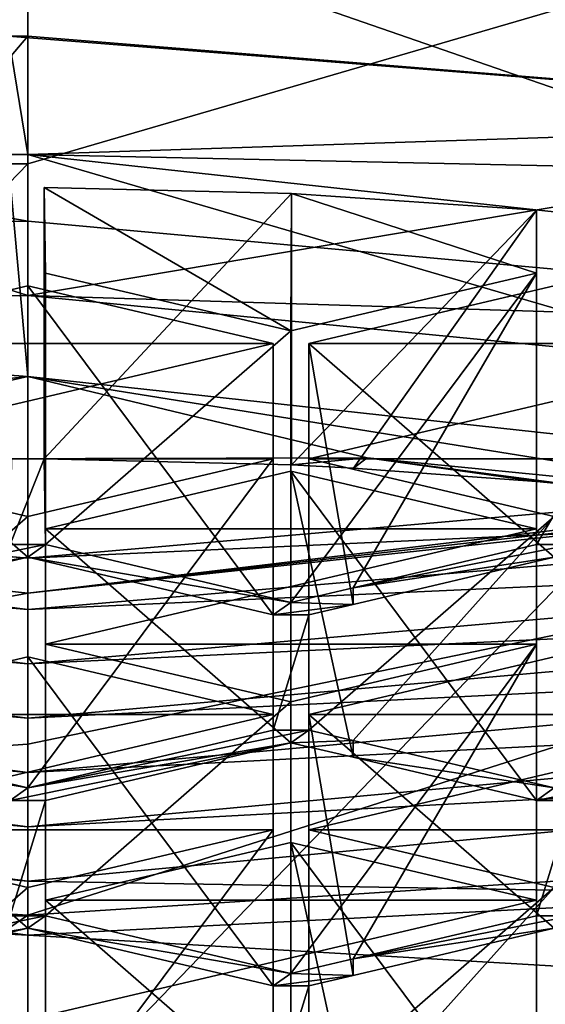
# Model space of a CAD drawing. Units: millimetres. Extents: x -24 to 24, y -10 to 146.
# Drawn here: x 0 to 2, y 91 to 95 of the extents above; entities that cross this region are included whole.
import ezdxf

# ---------------------------------------------------------------- set-up
doc = ezdxf.new("R2010")
doc.units = ezdxf.units.MM
doc.header["$LTSCALE"] = 65.185185
for name, color, linetype in [('10', 7, 'CONTINUOUS'), ('11', 7, 'CONTINUOUS'), ('12', 7, 'CONTINUOUS'), ('15', 7, 'CONTINUOUS'), ('16', 7, 'CONTINUOUS'), ('160', 7, 'CONTINUOUS'), ('161', 7, 'CONTINUOUS'), ('170', 7, 'CONTINUOUS'), ('171', 7, 'CONTINUOUS'), ('173', 7, 'CONTINUOUS'), ('18', 7, 'CONTINUOUS'), ('22', 7, 'CONTINUOUS'), ('28', 7, 'CONTINUOUS'), ('303', 7, 'CONTINUOUS'), ('304', 7, 'CONTINUOUS'), ('305', 7, 'CONTINUOUS'), ('306', 7, 'CONTINUOUS'), ('331', 7, 'CONTINUOUS'), ('332', 7, 'CONTINUOUS'), ('333', 7, 'CONTINUOUS'), ('334', 7, 'CONTINUOUS'), ('335', 7, 'CONTINUOUS'), ('369', 7, 'CONTINUOUS'), ('370', 7, 'CONTINUOUS'), ('371', 7, 'CONTINUOUS'), ('372', 7, 'CONTINUOUS'), ('373', 7, 'CONTINUOUS'), ('377', 7, 'CONTINUOUS'), ('378', 7, 'CONTINUOUS'), ('379', 7, 'CONTINUOUS'), ('380', 7, 'CONTINUOUS'), ('381', 7, 'CONTINUOUS'), ('382', 7, 'CONTINUOUS'), ('383', 7, 'CONTINUOUS'), ('396', 7, 'CONTINUOUS'), ('398', 7, 'CONTINUOUS'), ('399', 7, 'CONTINUOUS'), ('400', 7, 'CONTINUOUS'), ('401', 7, 'CONTINUOUS'), ('402', 7, 'CONTINUOUS'), ('404', 7, 'CONTINUOUS'), ('405', 7, 'CONTINUOUS'), ('406', 7, 'CONTINUOUS'), ('624', 7, 'CONTINUOUS'), ('625', 7, 'CONTINUOUS'), ('668', 7, 'CONTINUOUS'), ('669', 7, 'CONTINUOUS'), ('671', 7, 'CONTINUOUS'), ('674', 7, 'CONTINUOUS'), ('675', 7, 'CONTINUOUS'), ('679', 7, 'CONTINUOUS'), ('680', 7, 'CONTINUOUS'), ('791', 7, 'CONTINUOUS')]:
    doc.layers.add(name, color=color, linetype=linetype)

msp = doc.modelspace()

# ---------------------------------------------------------------- linework, layer by layer
at = {"layer": '10', "linetype": 'Continuous'}
for points in [[(0, 93.125, 77.1481), (4.7726, 93.3421, 72.4116), (4.8081, 93.5429, 77.3577), (0, 93.125, 77.1481)], [(0, 92.9347, 72.4097), (4.8169, 93.1535, 67.4088), (4.7726, 93.3421, 72.4116), (0, 92.9347, 72.4097)], [(0, 92.9347, 72.4097), (4.7726, 93.3421, 72.4116), (0, 93.125, 77.1481), (0, 92.9347, 72.4097)], [(0, 92.7337, 67.4073), (4.861, 92.9649, 62.4061), (4.8169, 93.1535, 67.4088), (0, 92.7337, 67.4073)], [(0, 92.7337, 67.4073), (4.8169, 93.1535, 67.4088), (0, 92.9347, 72.4097), (0, 92.7337, 67.4073)], [(0, 92.5328, 62.4048), (4.9052, 92.7763, 57.4033), (4.861, 92.9649, 62.4061), (0, 92.5328, 62.4048)], [(0, 92.5328, 62.4048), (4.861, 92.9649, 62.4061), (0, 92.7337, 67.4073), (0, 92.5328, 62.4048)], [(0, 92.3319, 57.4024), (4.9494, 92.5877, 52.4005), (4.9052, 92.7763, 57.4033), (0, 92.3319, 57.4024)], [(0, 92.3319, 57.4024), (4.9052, 92.7763, 57.4033), (0, 92.5328, 62.4048), (0, 92.3319, 57.4024)], [(0, 92.131, 52.3999), (4.9936, 92.3991, 47.3978), (4.9494, 92.5877, 52.4005), (0, 92.131, 52.3999)], [(0, 92.131, 52.3999), (4.9494, 92.5877, 52.4005), (0, 92.3319, 57.4024), (0, 92.131, 52.3999)], [(0, 91.9301, 47.3975), (2.8906, 91.88, 42.4), (4.9936, 92.3991, 47.3978), (0, 91.9301, 47.3975)], [(0, 91.9301, 47.3975), (4.9936, 92.3991, 47.3978), (0, 92.131, 52.3999), (0, 91.9301, 47.3975)], [(0, 91.7293, 42.4), (2.8906, 91.88, 42.4), (0, 91.9301, 47.3975), (0, 91.7293, 42.4)]]:
    msp.add_3dface(points, dxfattribs=at)
at = {"layer": '11', "linetype": 'Continuous'}
for points in [[(0, 92.9347, 72.4097), (0, 93.125, 77.1481), (-4.8081, 93.5429, 77.3577), (0, 92.9347, 72.4097)], [(-4.7726, 93.342, 72.4097), (0, 92.9347, 72.4097), (-4.8081, 93.5429, 77.3577), (-4.7726, 93.342, 72.4097)], [(0, 92.7337, 67.4073), (-4.7726, 93.342, 72.4097), (-4.8169, 93.1534, 67.4073), (0, 92.7337, 67.4073)], [(0, 92.7337, 67.4073), (0, 92.9347, 72.4097), (-4.7726, 93.342, 72.4097), (0, 92.7337, 67.4073)], [(0, 92.5328, 62.4048), (-4.8169, 93.1534, 67.4073), (-4.8611, 92.9648, 62.4048), (0, 92.5328, 62.4048)], [(0, 92.5328, 62.4048), (0, 92.7337, 67.4073), (-4.8169, 93.1534, 67.4073), (0, 92.5328, 62.4048)], [(0, 92.3319, 57.4024), (-4.8611, 92.9648, 62.4048), (-4.9052, 92.7762, 57.4024), (0, 92.3319, 57.4024)], [(0, 92.3319, 57.4024), (0, 92.5328, 62.4048), (-4.8611, 92.9648, 62.4048), (0, 92.3319, 57.4024)], [(0, 92.131, 52.3999), (-4.9052, 92.7762, 57.4024), (-4.9494, 92.5877, 52.3999), (0, 92.131, 52.3999)], [(0, 92.131, 52.3999), (0, 92.3319, 57.4024), (-4.9052, 92.7762, 57.4024), (0, 92.131, 52.3999)], [(0, 91.9301, 47.3975), (-4.9494, 92.5877, 52.3999), (-4.9936, 92.3991, 47.3975), (0, 91.9301, 47.3975)], [(0, 91.9301, 47.3975), (0, 92.131, 52.3999), (-4.9494, 92.5877, 52.3999), (0, 91.9301, 47.3975)], [(0, 91.7293, 42.4), (0, 91.9301, 47.3975), (-4.9936, 92.3991, 47.3975), (0, 91.7293, 42.4)], [(0, 91.7293, 42.4), (-4.9936, 92.3991, 47.3975), (-2.8906, 91.88, 42.4), (0, 91.7293, 42.4)]]:
    msp.add_3dface(points, dxfattribs=at)
at = {"layer": '12', "linetype": 'Continuous'}
for points in [[(0, 95.995, -18.5), (4.8386, 95.995, -17.856), (0, 94.585, -18.5), (0, 95.995, -18.5)], [(0, 94.585, -18.5), (4.8386, 95.995, -17.856), (0, 90.99, -18.5), (0, 94.585, -18.5)], [(0, 90.99, -18.5), (4.8386, 95.995, -17.856), (4.8386, 90.99, -17.856), (0, 90.99, -18.5)]]:
    msp.add_3dface(points, dxfattribs=at)
at = {"layer": '15', "linetype": 'Continuous'}
for points in [[(2.8906, 91.88, 42.4), (0, 91.7293, 42.4), (4.359, 91.4737, 37.1525), (2.8906, 91.88, 42.4)], [(0, 91.7293, 42.4), (0, 90.9854, 36.5915), (4.359, 91.4737, 37.1525), (0, 91.7293, 42.4)], [(0, 90.9854, 36.5915), (4.5747, 89.8862, 32.1461), (4.359, 91.4737, 37.1525), (0, 90.9854, 36.5915)]]:
    msp.add_3dface(points, dxfattribs=at)
at = {"layer": '16', "linetype": 'Continuous'}
for points in [[(0, 99.59, -18.5), (0, 95.995, -18.5), (-4.8386, 94.585, -17.856), (0, 99.59, -18.5)], [(0, 99.59, -18.5), (-4.8386, 94.585, -17.856), (-4.8386, 99.59, -17.856), (0, 99.59, -18.5)], [(0, 95.995, -18.5), (0, 94.585, -18.5), (-4.8386, 94.585, -17.856), (0, 95.995, -18.5)], [(0, 94.585, -18.5), (0, 90.99, -18.5), (-4.8386, 89.58, -17.856), (0, 94.585, -18.5)], [(0, 94.585, -18.5), (-4.8386, 89.58, -17.856), (-4.8386, 94.585, -17.856), (0, 94.585, -18.5)]]:
    msp.add_3dface(points, dxfattribs=at)
at = {"layer": '160', "linetype": 'Continuous'}
for points in [[(0, 94.3724, 116.8206), (-0.8268, 94.3594, 116.7915), (0, 94.0979, 116.204), (0, 94.3724, 116.8206)], [(4.5801, 93.9557, 115.8846), (0, 94.3724, 116.8206), (0, 94.0979, 116.204), (4.5801, 93.9557, 115.8846)], [(-0.8268, 94.3594, 116.7915), (-0.8268, 94.084, 116.1729), (0, 94.0979, 116.204), (-0.8268, 94.3594, 116.7915)], [(4.5597, 93.6542, 115.2074), (4.5801, 93.9557, 115.8846), (0, 94.0979, 116.204), (4.5597, 93.6542, 115.2074)]]:
    msp.add_3dface(points, dxfattribs=at)
at = {"layer": '161', "linetype": 'Continuous'}
for points in [[(0, 94.0979, 116.204), (-0.8268, 94.084, 116.1729), (0, 95.0571, 115.7769), (0, 94.0979, 116.204)], [(0, 95.0571, 115.7769), (-0.8268, 94.084, 116.1729), (-0.0717, 95.057, 115.7767), (0, 95.0571, 115.7769)], [(3.8555, 94.7452, 115.0763), (0, 94.0979, 116.204), (0, 95.0571, 115.7769), (3.8555, 94.7452, 115.0763)], [(4.5597, 93.6542, 115.2074), (0, 94.0979, 116.204), (3.8555, 94.7452, 115.0763), (4.5597, 93.6542, 115.2074)]]:
    msp.add_3dface(points, dxfattribs=at)
at = {"layer": '170', "linetype": 'Continuous'}
for points in [[(-4.524, 95.18, 116.8601), (0, 94.3724, 116.8206), (0, 95.5401, 117.669), (-4.524, 95.18, 116.8601)], [(0, 94.3724, 116.8206), (4.5801, 93.9557, 115.8846), (0, 95.5401, 117.669), (0, 94.3724, 116.8206)], [(0, 95.5401, 117.669), (4.5801, 93.9557, 115.8846), (4.524, 95.18, 116.8601), (0, 95.5401, 117.669)], [(-0.8268, 94.3594, 116.7915), (0, 94.3724, 116.8206), (-4.524, 95.18, 116.8601), (-0.8268, 94.3594, 116.7915)]]:
    msp.add_3dface(points, dxfattribs=at)
at = {"layer": '171', "linetype": 'Continuous'}
for points in [[(1.2577, 93.4968, 114.9769), (-1.3537, 93.491, 114.9638), (-0.0601, 93.4928, 114.968), (1.2577, 93.4968, 114.9769)], [(0.0657, 93.1752, 114.2545), (0.0601, 93.4928, 114.968), (-0.0657, 93.1752, 114.2545), (0.0657, 93.1752, 114.2545)], [(0.0601, 93.4928, 114.968), (-0.0601, 93.4928, 114.968), (-0.0657, 93.1752, 114.2545), (0.0601, 93.4928, 114.968)], [(0.0601, 93.4928, 114.968), (1.2577, 93.4968, 114.9769), (-0.0601, 93.4928, 114.968), (0.0601, 93.4928, 114.968)], [(0.9775, 93.4705, 114.9179), (1.2577, 93.4968, 114.9769), (0.0601, 93.4928, 114.968), (0.9775, 93.4705, 114.9179)], [(1.2065, 93.4587, 114.8914), (1.2577, 93.4968, 114.9769), (0.9775, 93.4705, 114.9179), (1.2065, 93.4587, 114.8914)], [(1.2577, 93.4968, 114.9769), (1.2065, 93.4587, 114.8914), (1.884, 93.409, 114.7796), (1.2577, 93.4968, 114.9769)], [(2.8813, 93.3363, 114.6164), (1.2577, 93.4968, 114.9769), (2.0154, 93.3967, 114.752), (2.8813, 93.3363, 114.6164)], [(1.2577, 93.4968, 114.9769), (1.884, 93.409, 114.7796), (2.0154, 93.3967, 114.752), (1.2577, 93.4968, 114.9769)], [(1.884, 93.409, 114.7796), (1.8843, 93.1752, 114.2545), (2.0154, 93.3967, 114.752), (1.884, 93.409, 114.7796)], [(2.0154, 93.3967, 114.752), (1.8843, 93.1752, 114.2545), (2.0157, 93.1752, 114.2545), (2.0154, 93.3967, 114.752)], [(0, 93.1289, 114.1506), (0.0657, 93.1752, 114.2545), (-0.975, 92.9616, 113.7749), (0, 93.1289, 114.1506)], [(-0.975, 92.9616, 113.7749), (0.0657, 93.1752, 114.2545), (-0.0657, 93.1752, 114.2545), (-0.975, 92.9616, 113.7749)], [(0.975, 92.9616, 113.7749), (0.0657, 93.1752, 114.2545), (0, 93.1289, 114.1506), (0.975, 92.9616, 113.7749)], [(1.205, 93.0156, 113.8962), (1.95, 93.1289, 114.1506), (2.0157, 93.1752, 114.2545), (1.205, 93.0156, 113.8962)], [(1.8843, 93.1752, 114.2545), (1.205, 93.0156, 113.8962), (2.0157, 93.1752, 114.2545), (1.8843, 93.1752, 114.2545)], [(-0.9093, 92.9154, 113.6709), (0, 93.1289, 114.1506), (-1.0407, 92.9154, 113.6709), (-0.9093, 92.9154, 113.6709)], [(0, 93.1289, 114.1506), (-0.975, 92.9616, 113.7749), (-1.0407, 92.9154, 113.6709), (0, 93.1289, 114.1506)], [(0.975, 92.9616, 113.7749), (0, 93.1289, 114.1506), (0.9093, 92.9154, 113.6709), (0.975, 92.9616, 113.7749)], [(1.205, 93.0156, 113.8962), (1.205, 92.954, 113.7576), (1.95, 93.1289, 114.1506), (1.205, 93.0156, 113.8962)], [(1.205, 93.0156, 113.8962), (0.975, 92.9616, 113.7749), (1.205, 92.954, 113.7576), (1.205, 93.0156, 113.8962)], [(1.205, 92.954, 113.7576), (0.975, 92.9616, 113.7749), (0.9093, 92.9154, 113.6709), (1.205, 92.954, 113.7576)], [(1.0407, 92.9154, 113.6709), (1.205, 92.954, 113.7576), (0.9093, 92.9154, 113.6709), (1.0407, 92.9154, 113.6709)], [(1.0407, 92.4883, 112.7117), (1.0407, 92.9154, 113.6709), (0.9093, 92.4883, 112.7117), (1.0407, 92.4883, 112.7117)], [(0.9093, 92.4883, 112.7117), (1.0407, 92.9154, 113.6709), (0.9093, 92.9154, 113.6709), (0.9093, 92.4883, 112.7117)], [(0, 92.2748, 112.2321), (-0.9093, 92.4883, 112.7117), (-0.975, 92.442, 112.6078), (0, 92.2748, 112.2321)], [(0.975, 92.442, 112.6078), (1.0407, 92.4883, 112.7117), (0, 92.2748, 112.2321), (0.975, 92.442, 112.6078)], [(0, 92.2748, 112.2321), (1.0407, 92.4883, 112.7117), (0.9093, 92.4883, 112.7117), (0, 92.2748, 112.2321)], [(1.205, 92.4497, 112.6251), (1.0407, 92.4883, 112.7117), (0.975, 92.442, 112.6078), (1.205, 92.4497, 112.6251)], [(-0.0657, 92.2285, 112.1282), (0, 92.2748, 112.2321), (-0.975, 92.442, 112.6078), (-0.0657, 92.2285, 112.1282)], [(0.0657, 92.2285, 112.1282), (0.975, 92.442, 112.6078), (-0.0657, 92.2285, 112.1282), (0.0657, 92.2285, 112.1282)], [(0.975, 92.442, 112.6078), (0, 92.2748, 112.2321), (-0.0657, 92.2285, 112.1282), (0.975, 92.442, 112.6078)], [(1.205, 92.388, 112.4865), (1.205, 92.4497, 112.6251), (0.975, 92.442, 112.6078), (1.205, 92.388, 112.4865)], [(1.205, 92.4497, 112.6251), (1.205, 92.388, 112.4865), (1.95, 92.2748, 112.2321), (1.205, 92.4497, 112.6251)], [(1.95, 92.2748, 112.2321), (1.8843, 92.2285, 112.1282), (2.925, 92.442, 112.6078), (1.95, 92.2748, 112.2321)], [(1.8843, 92.2285, 112.1282), (2.0157, 92.2285, 112.1282), (2.925, 92.442, 112.6078), (1.8843, 92.2285, 112.1282)], [(1.205, 92.388, 112.4865), (1.8843, 92.2285, 112.1282), (1.95, 92.2748, 112.2321), (1.205, 92.388, 112.4865)], [(0.0657, 91.8014, 111.169), (0.0657, 92.2285, 112.1282), (-0.0657, 91.8014, 111.169), (0.0657, 91.8014, 111.169)], [(0.0657, 92.2285, 112.1282), (-0.0657, 92.2285, 112.1282), (-0.0657, 91.8014, 111.169), (0.0657, 92.2285, 112.1282)], [(1.8843, 92.2285, 112.1282), (1.8843, 91.8014, 111.169), (2.0157, 92.2285, 112.1282), (1.8843, 92.2285, 112.1282)], [(2.0157, 92.2285, 112.1282), (1.8843, 91.8014, 111.169), (2.0157, 91.8014, 111.169), (2.0157, 92.2285, 112.1282)], [(0, 91.7551, 111.0651), (0.0657, 91.8014, 111.169), (-0.975, 91.5879, 110.6894), (0, 91.7551, 111.0651)], [(-0.975, 91.5879, 110.6894), (0.0657, 91.8014, 111.169), (-0.0657, 91.8014, 111.169), (-0.975, 91.5879, 110.6894)], [(0.975, 91.5879, 110.6894), (0.0657, 91.8014, 111.169), (0, 91.7551, 111.0651), (0.975, 91.5879, 110.6894)], [(1.205, 91.6419, 110.8107), (1.95, 91.7551, 111.0651), (2.0157, 91.8014, 111.169), (1.205, 91.6419, 110.8107)], [(1.8843, 91.8014, 111.169), (1.205, 91.6419, 110.8107), (2.0157, 91.8014, 111.169), (1.8843, 91.8014, 111.169)], [(-0.9093, 91.5416, 110.5854), (0, 91.7551, 111.0651), (-1.0407, 91.5416, 110.5854), (-0.9093, 91.5416, 110.5854)], [(-1.0407, 91.5416, 110.5854), (0, 91.7551, 111.0651), (-0.975, 91.5879, 110.6894), (-1.0407, 91.5416, 110.5854)], [(0.975, 91.5879, 110.6894), (0, 91.7551, 111.0651), (0.9093, 91.5416, 110.5854), (0.975, 91.5879, 110.6894)], [(1.205, 91.6419, 110.8107), (1.205, 91.5802, 110.6721), (1.95, 91.7551, 111.0651), (1.205, 91.6419, 110.8107)], [(1.205, 91.6419, 110.8107), (0.975, 91.5879, 110.6894), (1.205, 91.5802, 110.6721), (1.205, 91.6419, 110.8107)], [(1.205, 91.5802, 110.6721), (0.975, 91.5879, 110.6894), (0.9093, 91.5416, 110.5854), (1.205, 91.5802, 110.6721)], [(1.0407, 91.5416, 110.5854), (1.205, 91.5802, 110.6721), (0.9093, 91.5416, 110.5854), (1.0407, 91.5416, 110.5854)], [(1.0407, 91.1145, 109.6262), (1.0407, 91.5416, 110.5854), (0.9093, 91.1145, 109.6262), (1.0407, 91.1145, 109.6262)], [(0.9093, 91.1145, 109.6262), (1.0407, 91.5416, 110.5854), (0.9093, 91.5416, 110.5854), (0.9093, 91.1145, 109.6262)]]:
    msp.add_3dface(points, dxfattribs=at)
at = {"layer": '173', "linetype": 'Continuous'}
for points in [[(-4.4997, 94.1295, 113.6934), (0, 93.7977, 115.1609), (-0.0734, 94.6197, 114.7945), (-4.4997, 94.1295, 113.6934)], [(-0.0734, 94.6197, 114.7945), (0, 93.7977, 115.1609), (0, 94.6198, 114.7948), (-0.0734, 94.6197, 114.7945)], [(0, 93.7977, 115.1609), (4.5, 93.3072, 114.0594), (0, 94.6198, 114.7948), (0, 93.7977, 115.1609)], [(0, 94.6198, 114.7948), (4.5, 93.3072, 114.0594), (4.4997, 94.1295, 113.6934), (0, 94.6198, 114.7948)], [(-4.5, 93.3072, 114.0594), (0, 93.7977, 115.1609), (-4.4997, 94.1295, 113.6934), (-4.5, 93.3072, 114.0594)]]:
    msp.add_3dface(points, dxfattribs=at)
at = {"layer": '18', "linetype": 'Continuous'}
for points in [[(0, 90.9854, 36.5915), (-2.8906, 91.88, 42.4), (-4.359, 91.4737, 37.1525), (0, 90.9854, 36.5915)], [(0, 91.7293, 42.4), (-2.8906, 91.88, 42.4), (0, 90.9854, 36.5915), (0, 91.7293, 42.4)]]:
    msp.add_3dface(points, dxfattribs=at)
at = {"layer": '22', "linetype": 'Continuous'}
for points in [[(4.8081, 93.5429, 77.3577), (5.1672, 93.6132, 77.3951), (0, 92.9961, 82.5074), (4.8081, 93.5429, 77.3577)], [(0, 92.9961, 82.5074), (5.1672, 93.6132, 77.3951), (5.6447, 93.6052, 82.6801), (0, 92.9961, 82.5074)], [(0, 92.9961, 82.5074), (5.6447, 93.6052, 82.6801), (0, 92.4366, 85.2086), (0, 92.9961, 82.5074)], [(0, 92.4366, 85.2086), (5.6447, 93.6052, 82.6801), (0, 91.8041, 86.8503), (0, 92.4366, 85.2086)], [(0, 91.8041, 86.8503), (5.6447, 93.6052, 82.6801), (4.7519, 92.1098, 87.4358), (0, 91.8041, 86.8503)], [(0, 93.125, 77.1481), (4.8081, 93.5429, 77.3577), (0, 92.9961, 82.5074), (0, 93.125, 77.1481)], [(3.8724, 89.1528, 91.6217), (0, 88.9968, 91.1012), (4.7519, 92.1098, 87.4358), (3.8724, 89.1528, 91.6217)], [(0, 88.9968, 91.1012), (0, 91.8041, 86.8503), (4.7519, 92.1098, 87.4358), (0, 88.9968, 91.1012)]]:
    msp.add_3dface(points, dxfattribs=at)
at = {"layer": '28', "linetype": 'Continuous'}
for points in [[(-4.8081, 93.5429, 77.3577), (0, 93.125, 77.1481), (-5.6447, 93.6052, 82.6801), (-4.8081, 93.5429, 77.3577)], [(0, 93.125, 77.1481), (0, 92.9961, 82.5074), (-5.6447, 93.6052, 82.6801), (0, 93.125, 77.1481)], [(-5.6447, 93.6052, 82.6801), (0, 92.9961, 82.5074), (-4.7519, 92.1098, 87.4358), (-5.6447, 93.6052, 82.6801)], [(0, 92.9961, 82.5074), (0, 92.4366, 85.2086), (-4.7519, 92.1098, 87.4358), (0, 92.9961, 82.5074)], [(0, 92.4366, 85.2086), (0, 91.8041, 86.8503), (-4.7519, 92.1098, 87.4358), (0, 92.4366, 85.2086)], [(0, 91.8041, 86.8503), (-3.8724, 89.1528, 91.6217), (-4.7519, 92.1098, 87.4358), (0, 91.8041, 86.8503)], [(0, 91.8041, 86.8503), (0, 88.9968, 91.1012), (-3.8724, 89.1528, 91.6217), (0, 91.8041, 86.8503)]]:
    msp.add_3dface(points, dxfattribs=at)
at = {"layer": '303', "linetype": 'Continuous'}
for points in [[(1.8843, 90.4277, 108.0835), (1.8843, 90.8547, 109.0427), (1.8843, 91.8596, 108.5953), (1.8843, 90.4277, 108.0835)], [(1.8843, 91.4326, 107.6361), (1.8843, 90.4277, 108.0835), (1.8843, 91.8596, 108.5953), (1.8843, 91.4326, 107.6361)]]:
    msp.add_3dface(points, dxfattribs=at)
at = {"layer": '304', "linetype": 'Continuous'}
for points in [[(1.205, 91.0143, 109.401), (0.975, 91.0683, 109.5223), (0.975, 92.0732, 109.0749), (1.205, 91.0143, 109.401)], [(1.8843, 90.8547, 109.0427), (1.205, 91.0143, 109.401), (0.975, 92.0732, 109.0749), (1.8843, 90.8547, 109.0427)], [(1.8843, 91.8596, 108.5953), (1.8843, 90.8547, 109.0427), (0.975, 92.0732, 109.0749), (1.8843, 91.8596, 108.5953)]]:
    msp.add_3dface(points, dxfattribs=at)
at = {"layer": '305', "linetype": 'Continuous'}
for points in [[(0.975, 92.0732, 109.0749), (0.975, 91.0683, 109.5223), (0.0657, 91.8596, 108.5953), (0.975, 92.0732, 109.0749)], [(0.975, 91.0683, 109.5223), (0.0657, 90.8547, 109.0427), (0.0657, 91.8596, 108.5953), (0.975, 91.0683, 109.5223)]]:
    msp.add_3dface(points, dxfattribs=at)
at = {"layer": '306', "linetype": 'Continuous'}
msp.add_3dface([(0.0657, 91.8596, 108.5953), (0.0657, 90.8547, 109.0427), (0.0657, 91.4326, 107.6361), (0.0657, 91.8596, 108.5953)], dxfattribs=at)
at = {"layer": '331', "linetype": 'Continuous'}
for points in [[(0.9775, 94.4754, 114.4704), (0.0601, 93.4928, 114.968), (0.0601, 94.4977, 114.5206), (0.9775, 94.4754, 114.4704)], [(0.9775, 93.4705, 114.9179), (0.0601, 93.4928, 114.968), (0.9775, 94.4754, 114.4704), (0.9775, 93.4705, 114.9179)], [(1.884, 94.4139, 114.3322), (0.9775, 93.4705, 114.9179), (0.9775, 94.4754, 114.4704), (1.884, 94.4139, 114.3322)], [(1.2065, 93.4587, 114.8914), (0.9775, 93.4705, 114.9179), (1.884, 94.4139, 114.3322), (1.2065, 93.4587, 114.8914)], [(1.884, 93.409, 114.7796), (1.2065, 93.4587, 114.8914), (1.884, 94.4139, 114.3322), (1.884, 93.409, 114.7796)]]:
    msp.add_3dface(points, dxfattribs=at)
at = {"layer": '332', "linetype": 'Continuous'}
for points in [[(0.0601, 94.4977, 114.5206), (0.0601, 93.4928, 114.968), (0.0657, 94.1801, 113.8071), (0.0601, 94.4977, 114.5206)], [(0.0601, 93.4928, 114.968), (0.0657, 93.1752, 114.2545), (0.0657, 94.1801, 113.8071), (0.0601, 93.4928, 114.968)]]:
    msp.add_3dface(points, dxfattribs=at)
at = {"layer": '333', "linetype": 'Continuous'}
for points in [[(0.0657, 94.1801, 113.8071), (0.0657, 93.1752, 114.2545), (0.975, 93.9665, 113.3275), (0.0657, 94.1801, 113.8071)], [(0.0657, 93.1752, 114.2545), (0.975, 92.9616, 113.7749), (0.975, 93.9665, 113.3275), (0.0657, 93.1752, 114.2545)]]:
    msp.add_3dface(points, dxfattribs=at)
at = {"layer": '334', "linetype": 'Continuous'}
for points in [[(0.975, 92.9616, 113.7749), (1.205, 93.0156, 113.8962), (1.8843, 94.1801, 113.8071), (0.975, 92.9616, 113.7749)], [(0.975, 93.9665, 113.3275), (0.975, 92.9616, 113.7749), (1.8843, 94.1801, 113.8071), (0.975, 93.9665, 113.3275)], [(1.205, 93.0156, 113.8962), (1.8843, 93.1752, 114.2545), (1.8843, 94.1801, 113.8071), (1.205, 93.0156, 113.8962)]]:
    msp.add_3dface(points, dxfattribs=at)
at = {"layer": '335', "linetype": 'Continuous'}
for points in [[(1.8843, 93.1752, 114.2545), (1.884, 93.409, 114.7796), (1.884, 94.4139, 114.3322), (1.8843, 93.1752, 114.2545)], [(1.8843, 93.1752, 114.2545), (1.884, 94.4139, 114.3322), (1.8843, 94.1801, 113.8071), (1.8843, 93.1752, 114.2545)]]:
    msp.add_3dface(points, dxfattribs=at)
at = {"layer": '369', "linetype": 'Continuous'}
for points in [[(1.95, 92.76, 110.6176), (1.95, 91.7551, 111.0651), (1.0407, 92.5465, 110.138), (1.95, 92.76, 110.6176)], [(1.205, 91.5802, 110.6721), (1.0407, 91.5416, 110.5854), (1.0407, 92.5465, 110.138), (1.205, 91.5802, 110.6721)], [(1.95, 91.7551, 111.0651), (1.205, 91.5802, 110.6721), (1.0407, 92.5465, 110.138), (1.95, 91.7551, 111.0651)]]:
    msp.add_3dface(points, dxfattribs=at)
at = {"layer": '370', "linetype": 'Continuous'}
for points in [[(1.0407, 92.5465, 110.138), (1.0407, 91.5416, 110.5854), (1.0407, 92.1194, 109.1788), (1.0407, 92.5465, 110.138)], [(1.0407, 91.5416, 110.5854), (1.0407, 91.1145, 109.6262), (1.0407, 92.1194, 109.1788), (1.0407, 91.5416, 110.5854)]]:
    msp.add_3dface(points, dxfattribs=at)
at = {"layer": '371', "linetype": 'Continuous'}
for points in [[(1.0407, 91.1145, 109.6262), (1.95, 91.9059, 108.6992), (1.0407, 92.1194, 109.1788), (1.0407, 91.1145, 109.6262)], [(1.0407, 91.1145, 109.6262), (1.205, 91.0759, 109.5396), (1.95, 91.9059, 108.6992), (1.0407, 91.1145, 109.6262)], [(1.205, 91.0759, 109.5396), (1.95, 90.901, 109.1466), (1.95, 91.9059, 108.6992), (1.205, 91.0759, 109.5396)]]:
    msp.add_3dface(points, dxfattribs=at)
at = {"layer": '372', "linetype": 'Continuous'}
for points in [[(1.0407, 93.9203, 113.2235), (1.0407, 92.9154, 113.6709), (1.0407, 93.4932, 112.2643), (1.0407, 93.9203, 113.2235)], [(1.0407, 92.9154, 113.6709), (1.0407, 92.4883, 112.7117), (1.0407, 93.4932, 112.2643), (1.0407, 92.9154, 113.6709)]]:
    msp.add_3dface(points, dxfattribs=at)
at = {"layer": '373', "linetype": 'Continuous'}
for points in [[(1.0407, 93.4932, 112.2643), (1.0407, 92.4883, 112.7117), (1.95, 93.2797, 111.7847), (1.0407, 93.4932, 112.2643)], [(1.0407, 92.4883, 112.7117), (1.205, 92.4497, 112.6251), (1.95, 93.2797, 111.7847), (1.0407, 92.4883, 112.7117)], [(1.205, 92.4497, 112.6251), (1.95, 92.2748, 112.2321), (1.95, 93.2797, 111.7847), (1.205, 92.4497, 112.6251)]]:
    msp.add_3dface(points, dxfattribs=at)
at = {"layer": '377', "linetype": 'Continuous'}
for points in [[(1.95, 93.1289, 114.1506), (1.0407, 93.9203, 113.2235), (1.95, 94.1338, 113.7031), (1.95, 93.1289, 114.1506)], [(1.205, 92.954, 113.7576), (1.0407, 92.9154, 113.6709), (1.0407, 93.9203, 113.2235), (1.205, 92.954, 113.7576)], [(1.95, 93.1289, 114.1506), (1.205, 92.954, 113.7576), (1.0407, 93.9203, 113.2235), (1.95, 93.1289, 114.1506)]]:
    msp.add_3dface(points, dxfattribs=at)
at = {"layer": '378', "linetype": 'Continuous'}
for points in [[(0.0657, 93.2334, 111.6808), (0.0657, 92.2285, 112.1282), (0.0657, 92.8063, 110.7216), (0.0657, 93.2334, 111.6808)], [(0.0657, 92.2285, 112.1282), (0.0657, 91.8014, 111.169), (0.0657, 92.8063, 110.7216), (0.0657, 92.2285, 112.1282)]]:
    msp.add_3dface(points, dxfattribs=at)
at = {"layer": '379', "linetype": 'Continuous'}
for points in [[(0.0657, 92.8063, 110.7216), (0.0657, 91.8014, 111.169), (0.975, 92.5928, 110.242), (0.0657, 92.8063, 110.7216)], [(0.0657, 91.8014, 111.169), (0.975, 91.5879, 110.6894), (0.975, 92.5928, 110.242), (0.0657, 91.8014, 111.169)]]:
    msp.add_3dface(points, dxfattribs=at)
at = {"layer": '380', "linetype": 'Continuous'}
for points in [[(0.975, 91.5879, 110.6894), (1.205, 91.6419, 110.8107), (1.8843, 92.8063, 110.7216), (0.975, 91.5879, 110.6894)], [(0.975, 92.5928, 110.242), (0.975, 91.5879, 110.6894), (1.8843, 92.8063, 110.7216), (0.975, 92.5928, 110.242)], [(1.205, 91.6419, 110.8107), (1.8843, 91.8014, 111.169), (1.8843, 92.8063, 110.7216), (1.205, 91.6419, 110.8107)]]:
    msp.add_3dface(points, dxfattribs=at)
at = {"layer": '381', "linetype": 'Continuous'}
for points in [[(1.8843, 91.8014, 111.169), (1.8843, 92.2285, 112.1282), (1.8843, 93.2334, 111.6808), (1.8843, 91.8014, 111.169)], [(1.8843, 92.8063, 110.7216), (1.8843, 91.8014, 111.169), (1.8843, 93.2334, 111.6808), (1.8843, 92.8063, 110.7216)]]:
    msp.add_3dface(points, dxfattribs=at)
at = {"layer": '382', "linetype": 'Continuous'}
for points in [[(1.205, 92.388, 112.4865), (0.975, 92.442, 112.6078), (0.975, 93.4469, 112.1604), (1.205, 92.388, 112.4865)], [(1.8843, 92.2285, 112.1282), (1.205, 92.388, 112.4865), (0.975, 93.4469, 112.1604), (1.8843, 92.2285, 112.1282)], [(1.8843, 93.2334, 111.6808), (1.8843, 92.2285, 112.1282), (0.975, 93.4469, 112.1604), (1.8843, 93.2334, 111.6808)]]:
    msp.add_3dface(points, dxfattribs=at)
at = {"layer": '383', "linetype": 'Continuous'}
for points in [[(0.975, 92.442, 112.6078), (0.0657, 93.2334, 111.6808), (0.975, 93.4469, 112.1604), (0.975, 92.442, 112.6078)], [(0.975, 92.442, 112.6078), (0.0657, 92.2285, 112.1282), (0.0657, 93.2334, 111.6808), (0.975, 92.442, 112.6078)]]:
    msp.add_3dface(points, dxfattribs=at)
at = {"layer": '396', "linetype": 'Continuous'}
for points in [[(0, 92.76, 110.6176), (0, 91.7551, 111.0651), (-0.9093, 92.5465, 110.138), (0, 92.76, 110.6176)], [(0, 91.7551, 111.0651), (-0.9093, 91.5416, 110.5854), (-0.9093, 92.5465, 110.138), (0, 91.7551, 111.0651)]]:
    msp.add_3dface(points, dxfattribs=at)
at = {"layer": '398', "linetype": 'Continuous'}
for points in [[(-0.9093, 92.1194, 109.1788), (-0.9093, 91.1145, 109.6262), (0, 91.9059, 108.6992), (-0.9093, 92.1194, 109.1788)], [(-0.9093, 91.1145, 109.6262), (0, 90.901, 109.1466), (0, 91.9059, 108.6992), (-0.9093, 91.1145, 109.6262)]]:
    msp.add_3dface(points, dxfattribs=at)
at = {"layer": '399', "linetype": 'Continuous'}
for points in [[(0, 90.901, 109.1466), (0.9093, 91.1145, 109.6262), (0.9093, 92.1194, 109.1788), (0, 90.901, 109.1466)], [(0, 91.9059, 108.6992), (0, 90.901, 109.1466), (0.9093, 92.1194, 109.1788), (0, 91.9059, 108.6992)]]:
    msp.add_3dface(points, dxfattribs=at)
at = {"layer": '400', "linetype": 'Continuous'}
for points in [[(0.9093, 91.1145, 109.6262), (0.9093, 91.5416, 110.5854), (0.9093, 92.5465, 110.138), (0.9093, 91.1145, 109.6262)], [(0.9093, 92.1194, 109.1788), (0.9093, 91.1145, 109.6262), (0.9093, 92.5465, 110.138), (0.9093, 92.1194, 109.1788)]]:
    msp.add_3dface(points, dxfattribs=at)
at = {"layer": '401', "linetype": 'Continuous'}
for points in [[(0.9093, 91.5416, 110.5854), (0, 91.7551, 111.0651), (0, 92.76, 110.6176), (0.9093, 91.5416, 110.5854)], [(0.9093, 91.5416, 110.5854), (0, 92.76, 110.6176), (0.9093, 92.5465, 110.138), (0.9093, 91.5416, 110.5854)]]:
    msp.add_3dface(points, dxfattribs=at)
at = {"layer": '402', "linetype": 'Continuous'}
for points in [[(0, 94.1338, 113.7031), (0, 93.1289, 114.1506), (-0.9093, 93.9203, 113.2235), (0, 94.1338, 113.7031)], [(0, 93.1289, 114.1506), (-0.9093, 92.9154, 113.6709), (-0.9093, 93.9203, 113.2235), (0, 93.1289, 114.1506)]]:
    msp.add_3dface(points, dxfattribs=at)
at = {"layer": '404', "linetype": 'Continuous'}
for points in [[(0, 92.2748, 112.2321), (0.9093, 92.4883, 112.7117), (0.9093, 93.4932, 112.2643), (0, 92.2748, 112.2321)], [(0, 93.2797, 111.7847), (0, 92.2748, 112.2321), (0.9093, 93.4932, 112.2643), (0, 93.2797, 111.7847)]]:
    msp.add_3dface(points, dxfattribs=at)
at = {"layer": '405', "linetype": 'Continuous'}
for points in [[(0.9093, 92.4883, 112.7117), (0.9093, 92.9154, 113.6709), (0.9093, 93.9203, 113.2235), (0.9093, 92.4883, 112.7117)], [(0.9093, 93.4932, 112.2643), (0.9093, 92.4883, 112.7117), (0.9093, 93.9203, 113.2235), (0.9093, 93.4932, 112.2643)]]:
    msp.add_3dface(points, dxfattribs=at)
at = {"layer": '406', "linetype": 'Continuous'}
for points in [[(0.9093, 92.9154, 113.6709), (0, 93.1289, 114.1506), (0, 94.1338, 113.7031), (0.9093, 92.9154, 113.6709)], [(0.9093, 92.9154, 113.6709), (0, 94.1338, 113.7031), (0.9093, 93.9203, 113.2235), (0.9093, 92.9154, 113.6709)]]:
    msp.add_3dface(points, dxfattribs=at)
at = {"layer": '624', "linetype": 'Continuous'}
for points in [[(-1.3537, 93.491, 114.9638), (0, 93.7977, 115.1609), (-4.5, 93.3072, 114.0594), (-1.3537, 93.491, 114.9638)], [(-1.3537, 93.491, 114.9638), (1.2577, 93.4968, 114.9769), (0, 93.7977, 115.1609), (-1.3537, 93.491, 114.9638)], [(1.2577, 93.4968, 114.9769), (2.8813, 93.3363, 114.6164), (0, 93.7977, 115.1609), (1.2577, 93.4968, 114.9769)], [(2.8813, 93.3363, 114.6164), (4.5, 93.3072, 114.0594), (0, 93.7977, 115.1609), (2.8813, 93.3363, 114.6164)]]:
    msp.add_3dface(points, dxfattribs=at)
at = {"layer": '625', "linetype": 'Continuous'}
for points in [[(-0.0717, 95.057, 115.7767), (-0.0734, 94.6197, 114.7945), (0, 94.6198, 114.7948), (-0.0717, 95.057, 115.7767)], [(3.8555, 94.7452, 115.0763), (0, 95.0571, 115.7769), (-0.0717, 95.057, 115.7767), (3.8555, 94.7452, 115.0763)], [(3.8555, 94.7452, 115.0763), (-0.0717, 95.057, 115.7767), (0, 94.6198, 114.7948), (3.8555, 94.7452, 115.0763)], [(5.027, 94.5106, 114.5493), (3.8555, 94.7452, 115.0763), (0, 94.6198, 114.7948), (5.027, 94.5106, 114.5493)], [(5.027, 94.5106, 114.5493), (0, 94.6198, 114.7948), (4.4997, 94.1295, 113.6934), (5.027, 94.5106, 114.5493)]]:
    msp.add_3dface(points, dxfattribs=at)
at = {"layer": '668', "linetype": 'Continuous'}
for points in [[(0, 92.76, 110.6176), (-0.9093, 92.5465, 110.138), (0.9093, 92.5465, 110.138), (0, 92.76, 110.6176)], [(-0.9093, 92.5465, 110.138), (-0.9093, 92.1194, 109.1788), (0.9093, 92.5465, 110.138), (-0.9093, 92.5465, 110.138)], [(-0.9093, 92.1194, 109.1788), (0.9093, 92.1194, 109.1788), (0.9093, 92.5465, 110.138), (-0.9093, 92.1194, 109.1788)], [(-0.9093, 92.1194, 109.1788), (0, 91.9059, 108.6992), (0.9093, 92.1194, 109.1788), (-0.9093, 92.1194, 109.1788)]]:
    msp.add_3dface(points, dxfattribs=at)
at = {"layer": '669', "linetype": 'Continuous'}
for points in [[(0, 94.1338, 113.7031), (-0.9093, 93.9203, 113.2235), (0.9093, 93.9203, 113.2235), (0, 94.1338, 113.7031)], [(-0.9093, 93.9203, 113.2235), (-0.9093, 93.4932, 112.2643), (0.9093, 93.9203, 113.2235), (-0.9093, 93.9203, 113.2235)], [(-0.9093, 93.4932, 112.2643), (0.9093, 93.4932, 112.2643), (0.9093, 93.9203, 113.2235), (-0.9093, 93.4932, 112.2643)], [(-0.9093, 93.4932, 112.2643), (0, 93.2797, 111.7847), (0.9093, 93.4932, 112.2643), (-0.9093, 93.4932, 112.2643)]]:
    msp.add_3dface(points, dxfattribs=at)
at = {"layer": '671', "linetype": 'Continuous'}
for points in [[(0.9775, 94.4754, 114.4704), (0.0601, 94.4977, 114.5206), (0.975, 93.9665, 113.3275), (0.9775, 94.4754, 114.4704)], [(0.0601, 94.4977, 114.5206), (0.0657, 94.1801, 113.8071), (0.975, 93.9665, 113.3275), (0.0601, 94.4977, 114.5206)], [(0.9775, 94.4754, 114.4704), (0.975, 93.9665, 113.3275), (1.8843, 94.1801, 113.8071), (0.9775, 94.4754, 114.4704)], [(1.884, 94.4139, 114.3322), (0.9775, 94.4754, 114.4704), (1.8843, 94.1801, 113.8071), (1.884, 94.4139, 114.3322)]]:
    msp.add_3dface(points, dxfattribs=at)
at = {"layer": '674', "linetype": 'Continuous'}
for points in [[(1.8843, 91.8596, 108.5953), (0.975, 92.0732, 109.0749), (0.0657, 91.8596, 108.5953), (1.8843, 91.8596, 108.5953)], [(1.8843, 91.4326, 107.6361), (1.8843, 91.8596, 108.5953), (0.0657, 91.4326, 107.6361), (1.8843, 91.4326, 107.6361)], [(1.8843, 91.8596, 108.5953), (0.0657, 91.8596, 108.5953), (0.0657, 91.4326, 107.6361), (1.8843, 91.8596, 108.5953)]]:
    msp.add_3dface(points, dxfattribs=at)
at = {"layer": '675', "linetype": 'Continuous'}
for points in [[(0.0657, 93.2334, 111.6808), (1.8843, 93.2334, 111.6808), (0.975, 93.4469, 112.1604), (0.0657, 93.2334, 111.6808)], [(0.0657, 93.2334, 111.6808), (0.0657, 92.8063, 110.7216), (1.8843, 93.2334, 111.6808), (0.0657, 93.2334, 111.6808)], [(0.0657, 92.8063, 110.7216), (1.8843, 92.8063, 110.7216), (1.8843, 93.2334, 111.6808), (0.0657, 92.8063, 110.7216)], [(0.0657, 92.8063, 110.7216), (0.975, 92.5928, 110.242), (1.8843, 92.8063, 110.7216), (0.0657, 92.8063, 110.7216)]]:
    msp.add_3dface(points, dxfattribs=at)
at = {"layer": '679', "linetype": 'Continuous'}
for points in [[(2.8593, 92.5465, 110.138), (1.95, 92.76, 110.6176), (1.0407, 92.5465, 110.138), (2.8593, 92.5465, 110.138)], [(2.8593, 92.1194, 109.1788), (2.8593, 92.5465, 110.138), (1.0407, 92.1194, 109.1788), (2.8593, 92.1194, 109.1788)], [(2.8593, 92.5465, 110.138), (1.0407, 92.5465, 110.138), (1.0407, 92.1194, 109.1788), (2.8593, 92.5465, 110.138)], [(1.95, 91.9059, 108.6992), (2.8593, 92.1194, 109.1788), (1.0407, 92.1194, 109.1788), (1.95, 91.9059, 108.6992)]]:
    msp.add_3dface(points, dxfattribs=at)
at = {"layer": '680', "linetype": 'Continuous'}
for points in [[(1.0407, 93.9203, 113.2235), (2.8593, 93.9203, 113.2235), (1.95, 94.1338, 113.7031), (1.0407, 93.9203, 113.2235)], [(1.0407, 93.9203, 113.2235), (1.0407, 93.4932, 112.2643), (2.8593, 93.9203, 113.2235), (1.0407, 93.9203, 113.2235)], [(1.0407, 93.4932, 112.2643), (2.8593, 93.4932, 112.2643), (2.8593, 93.9203, 113.2235), (1.0407, 93.4932, 112.2643)], [(1.0407, 93.4932, 112.2643), (1.95, 93.2797, 111.7847), (2.8593, 93.4932, 112.2643), (1.0407, 93.4932, 112.2643)]]:
    msp.add_3dface(points, dxfattribs=at)
at = {"layer": '791', "linetype": 'Continuous'}
for points in [[(-0.9093, 93.4932, 112.2643), (-0.9093, 92.4883, 112.7117), (0, 93.2797, 111.7847), (-0.9093, 93.4932, 112.2643)], [(-0.9093, 92.4883, 112.7117), (0, 92.2748, 112.2321), (0, 93.2797, 111.7847), (-0.9093, 92.4883, 112.7117)]]:
    msp.add_3dface(points, dxfattribs=at)

doc.saveas('drawing.dxf')
